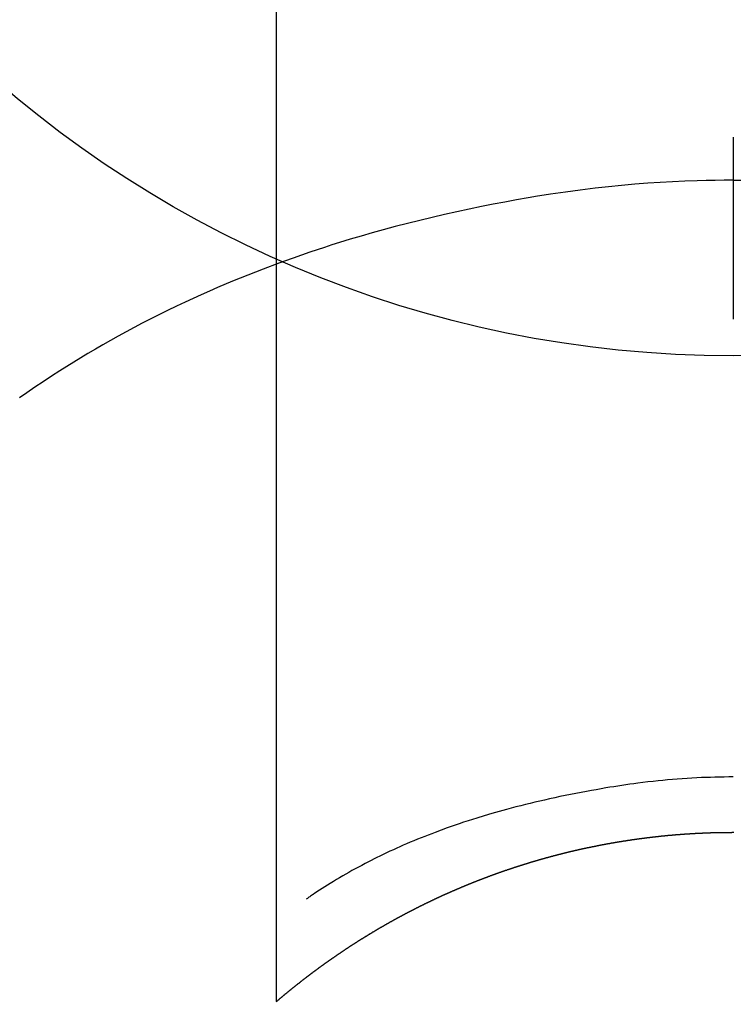
# Model space of a CAD drawing. Extents: x 55896 to 82369, y -25 to 8845.
# Drawn here: x 72870 to 72882, y 7263 to 7279 of the extents above; entities that cross this region are included whole.
import ezdxf

# ---------------------------------------------------------------- set-up
doc = ezdxf.new("R2010")
doc.units = 0
doc.header["$LTSCALE"] = 50
doc.header["$MEASUREMENT"] = 0
doc.layers.get('0').update_dxf_attribs({"linetype": 'CONTINUOUS'})
doc.layers.get('DEFPOINTS').update_dxf_attribs({"color": 146, "linetype": 'CONTINUOUS'})
doc.layers.add('150-機器', color=8, linetype='CONTINUOUS')
doc.layers.add('160-文字', color=254, linetype='CONTINUOUS')
doc.styles.add('KH001', font='txt')
doc.dimstyles.new('KH1xx030', dxfattribs={"dimscale": 30, "dimtxt": 2, "dimasz": 0.6, "dimexe": 0.3, "dimexo": 1.2, "dimgap": 0.5, "dimtad": 3, "dimdec": 1, "dimdsep": 46, "dimlunit": 6, "dimtxsty": 'KH001', "dimblk": 'DOT', "dimcen": 1, "dimdle": 1, "dimclrd": 256, "dimclre": 256, "dimclrt": 256, "dimadec": 0, "dimazin": 0, "dimtfac": 1, "dimtdec": 1, "dimtix": 1, "dimtmove": 2, "dimatfit": 3, "dimldrblk": 'CLOSEDBLANK', "dimfxl": 1, "dimtolj": 1, "dimtzin": 0, "dimlwd": -1, "dimlwe": -1, "dimarcsym": 0})

# ---------------------------------------------------------------- blocks, each defined once
blk = doc.blocks.new('F402_H')
at = {"layer": '150-機器', "color": 13, "linetype": 'Continuous'}
for p, q in [((-7.509, -29.11), (-7.509, 2.651)), ((0, -26.329), (0, -26.33))]:
    blk.add_line(p, q, dxfattribs=at)
for points in [[(0, -14.905), (0, -14.91), (0, -14.915), (0, -14.92), (0, -14.925), (0, -14.93), (0, -14.935), (0, -14.94), (0, -14.945), (0, -14.95), (0, -14.955), (0, -14.96), (0, -14.965), (0, -14.97), (0, -14.976), (0, -14.981), (0, -14.986), (0, -14.991), (0, -14.996), (0, -15.001), (0, -15.007), (0, -15.012), (0, -15.017), (0, -15.022), (0, -15.028), (0, -15.033), (0, -15.038), (0, -15.043), (0, -15.049), (0, -15.054), (0, -15.059), (0, -15.065), (0, -15.07), (0, -15.075), (0, -15.081), (0, -15.086), (0, -15.091), (0, -15.097), (0, -15.102), (0, -15.107), (0, -15.113), (0, -15.118), (0, -15.124), (0, -15.129), (0, -15.135), (0, -15.14), (0, -15.145), (0, -15.151), (0, -15.156), (0, -15.162), (0, -15.167), (0, -15.173), (0, -15.178), (0, -15.184), (0, -15.189), (0, -15.195), (0, -15.2), (0, -15.206), (0, -15.212), (0, -15.217), (0, -15.223), (0, -15.228), (0, -15.234), (0, -15.24), (0, -15.245), (0, -15.251), (0, -15.256), (0, -15.262), (0, -15.268), (0, -15.272), (0, -15.278), (0, -15.284), (0, -15.289), (0, -15.295), (0, -15.301), (0, -15.306), (0, -15.312), (0, -15.318), (0, -15.323), (0, -15.329), (0, -15.335), (0, -15.341), (0, -15.346), (0, -15.352), (0, -15.358), (0, -15.364), (0, -15.369), (0, -15.375), (0, -15.381), (0, -15.387), (0, -15.393), (0, -15.398), (0, -15.404), (0, -15.41), (0, -15.416), (0, -15.422), (0, -15.427), (0, -15.433), (0, -15.439), (0, -15.445), (0, -15.451), (0, -15.457), (0, -15.463), (0, -15.468), (0, -15.474), (0, -15.48), (0, -15.486), (0, -15.492), (0, -15.498), (0, -15.504), (0, -15.51), (0, -15.516), (0, -15.521), (0, -15.527), (0, -15.533), (0, -15.539), (0, -15.545), (0, -15.551), (0, -15.557), (0, -15.563), (0, -15.569), (0, -15.575), (0, -15.581), (0, -15.587), (0, -15.593), (0, -15.599), (0, -15.605), (0, -15.611)], [(0, -15.611), (-0.148, -15.612), (-0.296, -15.614), (-0.444, -15.616), (-0.592, -15.62), (-0.795, -15.626), (-0.998, -15.636), (-1.201, -15.647), (-1.404, -15.66), (-1.621, -15.677), (-1.837, -15.696), (-2.054, -15.718), (-2.27, -15.742), (-2.516, -15.773), (-2.761, -15.806), (-3.005, -15.842), (-3.25, -15.881), (-3.28, -15.886), (-3.311, -15.892), (-3.341, -15.897), (-3.371, -15.902), (-3.564, -15.936), (-3.756, -15.971), (-3.949, -16.007), (-4.14, -16.045), (-4.344, -16.087), (-4.547, -16.131), (-4.75, -16.176), (-4.952, -16.223), (-5.155, -16.272), (-5.357, -16.322), (-5.559, -16.374), (-5.76, -16.428), (-5.94, -16.479), (-6.12, -16.53), (-6.299, -16.583), (-6.477, -16.638), (-6.599, -16.676), (-6.72, -16.715), (-6.841, -16.754), (-6.962, -16.794), (-7.101, -16.842), (-7.239, -16.891), (-7.377, -16.94), (-7.515, -16.99)], [(0, -15.611), (0, -15.629), (0, -15.647), (0, -15.664), (0, -15.682), (0, -15.7), (0, -15.718), (0, -15.736), (0, -15.754), (0, -15.772), (0, -15.79), (0, -15.808), (0, -15.826), (0, -15.844), (0, -15.862), (0, -15.88), (0, -15.898), (0, -15.916), (0, -15.934), (0, -15.952), (0, -15.97), (0, -15.988), (0, -16.006), (0, -16.024), (0, -16.041), (0, -16.059), (0, -16.077), (0, -16.095), (0, -16.113), (0, -16.131), (0, -16.149), (0, -16.167), (0, -16.185), (0, -16.203), (0, -16.221), (0, -16.239), (0, -16.257), (0, -16.275), (0, -16.293), (0, -16.311), (0, -16.329), (0, -16.347), (0, -16.365), (0, -16.383), (0, -16.401), (0, -16.418), (0, -16.436), (0, -16.454), (0, -16.472), (0, -16.49), (0, -16.508), (0, -16.526), (0, -16.544), (0, -16.562), (0, -16.58), (0, -16.598), (0, -16.616), (0, -16.634), (0, -16.653), (0, -16.671), (0, -16.689), (0, -16.707), (0, -16.725), (0, -16.743), (0, -16.761), (0, -16.779), (0, -16.796), (0, -16.814), (0, -16.832), (0, -16.85), (0, -16.868), (0, -16.886), (0, -16.904), (0, -16.922), (0, -16.94), (0, -16.958), (0, -16.976), (0, -16.994), (0, -17.012), (0, -17.031), (0, -17.049), (0, -17.067), (0, -17.085), (0, -17.103), (0, -17.121), (0, -17.139), (0, -17.156), (0, -17.174), (0, -17.192), (0, -17.21), (0, -17.228), (0, -17.246), (0, -17.264), (0, -17.282), (0, -17.3), (0, -17.318), (0, -17.336), (0, -17.354), (0, -17.372), (0, -17.391), (0, -17.409), (0, -17.427), (0, -17.445), (0, -17.463), (0, -17.481), (0, -17.499), (0, -17.517), (0, -17.534), (0, -17.552), (0, -17.57), (0, -17.588), (0, -17.606), (0, -17.624), (0, -17.642), (0, -17.66), (0, -17.678), (0, -17.696), (0, -17.714), (0, -17.732), (0, -17.75), (0, -17.768), (0, -17.786), (0, -17.805), (0, -17.823), (0, -17.841), (0, -17.859), (0, -17.877), (0, -17.895)], [(0, -15.611), (0.148, -15.612)], [(-7.475, -16.975), (-7.728, -17.073), (-7.98, -17.172), (-8.232, -17.272), (-8.482, -17.377), (-8.615, -17.435), (-8.749, -17.494), (-8.881, -17.554), (-9.013, -17.615), (-9.157, -17.683), (-9.301, -17.752), (-9.444, -17.822), (-9.586, -17.894), (-9.719, -17.962), (-9.851, -18.031), (-9.983, -18.102), (-10.115, -18.174), (-10.24, -18.244), (-10.365, -18.315), (-10.489, -18.387), (-10.613, -18.46), (-10.729, -18.53), (-10.844, -18.6), (-10.958, -18.672), (-11.072, -18.744), (-11.21, -18.833), (-11.347, -18.924), (-11.483, -19.015), (-11.619, -19.107), (-11.738, -19.19)], [(0, -25.421), (-0.076, -25.421), (-0.151, -25.422), (-0.227, -25.423), (-0.303, -25.425), (-0.377, -25.427), (-0.451, -25.429), (-0.525, -25.432), (-0.599, -25.436), (-0.68, -25.44), (-0.761, -25.444), (-0.842, -25.45), (-0.923, -25.455), (-1.001, -25.462), (-1.08, -25.469), (-1.158, -25.477), (-1.236, -25.484), (-1.319, -25.493), (-1.403, -25.502), (-1.486, -25.512), (-1.569, -25.522), (-1.636, -25.531), (-1.702, -25.54), (-1.768, -25.55), (-1.834, -25.56), (-1.899, -25.57), (-1.964, -25.581), (-2.029, -25.591), (-2.094, -25.602), (-2.174, -25.616), (-2.254, -25.63), (-2.334, -25.644), (-2.414, -25.659), (-2.502, -25.675), (-2.59, -25.692), (-2.677, -25.709), (-2.765, -25.727), (-2.85, -25.744), (-2.936, -25.763), (-3.021, -25.781), (-3.106, -25.801), (-3.184, -25.818), (-3.262, -25.837), (-3.34, -25.855), (-3.417, -25.874), (-3.496, -25.894), (-3.574, -25.914), (-3.652, -25.934), (-3.73, -25.955), (-3.852, -25.989), (-3.973, -26.023), (-4.094, -26.059), (-4.215, -26.096), (-4.289, -26.119), (-4.362, -26.142), (-4.435, -26.166), (-4.508, -26.191), (-4.607, -26.224), (-4.705, -26.259), (-4.804, -26.295), (-4.901, -26.331), (-4.959, -26.353), (-5.017, -26.375), (-5.074, -26.398), (-5.132, -26.421), (-5.192, -26.445), (-5.252, -26.47), (-5.311, -26.495), (-5.371, -26.521), (-5.426, -26.544), (-5.481, -26.568), (-5.535, -26.593), (-5.59, -26.617), (-5.646, -26.643), (-5.702, -26.669), (-5.758, -26.696), (-5.814, -26.723), (-5.86, -26.746), (-5.906, -26.769), (-5.952, -26.792), (-5.997, -26.816), (-6.053, -26.845), (-6.108, -26.874), (-6.164, -26.903), (-6.219, -26.933), (-6.27, -26.96), (-6.32, -26.989), (-6.37, -27.017), (-6.42, -27.046), (-6.473, -27.077), (-6.524, -27.108), (-6.576, -27.139), (-6.628, -27.171), (-6.672, -27.198), (-6.716, -27.226), (-6.76, -27.254), (-6.803, -27.283), (-6.829, -27.299), (-6.855, -27.316), (-6.88, -27.333), (-6.906, -27.35), (-6.921, -27.36), (-6.936, -27.37), (-6.95, -27.38), (-6.965, -27.39), (-6.977, -27.399), (-6.989, -27.408), (-7.001, -27.416), (-7.014, -27.424), (-7.015, -27.425), (-7.016, -27.426), (-7.017, -27.427), (-7.019, -27.427)], [(-7.517, -29.117), (-7.513, -29.113), (-7.509, -29.11), (-7.505, -29.107), (-7.501, -29.103), (-7.497, -29.1), (-7.493, -29.096), (-7.489, -29.093), (-7.486, -29.09), (-7.482, -29.086), (-7.478, -29.083), (-7.474, -29.08), (-7.47, -29.076), (-7.466, -29.073), (-7.462, -29.069), (-7.458, -29.066), (-7.454, -29.063), (-7.45, -29.059), (-7.446, -29.056), (-7.442, -29.052), (-7.438, -29.049), (-7.434, -29.046), (-7.43, -29.042), (-7.426, -29.039), (-7.422, -29.036), (-7.418, -29.032), (-7.414, -29.029), (-7.41, -29.025), (-7.406, -29.022), (-7.402, -29.019), (-7.398, -29.015), (-7.394, -29.012), (-7.39, -29.009), (-7.386, -29.005), (-7.382, -29.002), (-7.378, -28.998), (-7.374, -28.995), (-7.37, -28.992), (-7.366, -28.988), (-7.362, -28.985), (-7.357, -28.982), (-7.353, -28.978), (-7.349, -28.975), (-7.345, -28.972), (-7.341, -28.968), (-7.337, -28.965), (-7.333, -28.962), (-7.329, -28.958), (-7.325, -28.955), (-7.321, -28.952), (-7.317, -28.948), (-7.313, -28.945), (-7.309, -28.942), (-7.305, -28.938), (-7.301, -28.935), (-7.297, -28.932), (-7.293, -28.929), (-7.289, -28.925), (-7.285, -28.922), (-7.281, -28.919), (-7.276, -28.915), (-7.272, -28.912), (-7.268, -28.909), (-7.264, -28.905), (-7.26, -28.902), (-7.256, -28.899), (-7.252, -28.896), (-7.248, -28.892), (-7.244, -28.889), (-7.24, -28.886), (-7.236, -28.882), (-7.232, -28.879), (-7.228, -28.876), (-7.223, -28.873), (-7.219, -28.869), (-7.215, -28.866), (-7.211, -28.863), (-7.207, -28.859), (-7.203, -28.856), (-7.199, -28.853), (-7.195, -28.85), (-7.191, -28.846), (-7.187, -28.843), (-7.183, -28.84), (-7.178, -28.838), (-7.174, -28.834), (-7.17, -28.831), (-7.166, -28.828), (-7.162, -28.825), (-7.158, -28.821), (-7.154, -28.818), (-7.15, -28.815), (-7.146, -28.812), (-7.141, -28.808), (-7.137, -28.805), (-7.133, -28.802), (-7.129, -28.799), (-7.125, -28.795), (-7.121, -28.792), (-7.117, -28.789), (-7.113, -28.786), (-7.109, -28.782), (-7.105, -28.779), (-7.101, -28.776), (-7.097, -28.773), (-7.093, -28.769), (-7.089, -28.766), (-7.085, -28.763), (-7.081, -28.76), (-7.076, -28.757), (-7.072, -28.753), (-7.068, -28.75), (-7.064, -28.747), (-7.06, -28.744), (-7.056, -28.741), (-7.052, -28.737), (-7.047, -28.734), (-7.043, -28.731), (-7.039, -28.728), (-7.035, -28.725), (-7.031, -28.721), (-7.027, -28.718), (-7.023, -28.715), (-7.018, -28.712), (-7.014, -28.709), (-7.01, -28.705), (-7.006, -28.702), (-7.002, -28.699), (-6.998, -28.696), (-6.993, -28.693), (-6.989, -28.69), (-6.985, -28.686), (-6.981, -28.683), (-6.977, -28.68), (-6.973, -28.677), (-6.968, -28.674), (-6.964, -28.671), (-6.96, -28.667), (-6.956, -28.664), (-6.952, -28.661), (-6.948, -28.658), (-6.943, -28.655), (-6.939, -28.652), (-6.935, -28.648), (-6.931, -28.645), (-6.927, -28.642), (-6.922, -28.639), (-6.918, -28.636), (-6.914, -28.633), (-6.91, -28.63), (-6.906, -28.626), (-6.901, -28.623), (-6.897, -28.62), (-6.893, -28.617), (-6.889, -28.614), (-6.885, -28.611), (-6.88, -28.608), (-6.876, -28.605), (-6.872, -28.601), (-6.868, -28.598), (-6.864, -28.595), (-6.859, -28.592), (-6.855, -28.589), (-6.851, -28.586), (-6.847, -28.583), (-6.843, -28.58), (-6.838, -28.577), (-6.834, -28.573), (-6.83, -28.57), (-6.826, -28.567), (-6.821, -28.564), (-6.817, -28.561), (-6.813, -28.558), (-6.809, -28.555), (-6.805, -28.552), (-6.8, -28.549), (-6.796, -28.546), (-6.792, -28.542), (-6.788, -28.539), (-6.783, -28.536), (-6.779, -28.533), (-6.775, -28.53), (-6.771, -28.527), (-6.766, -28.524), (-6.762, -28.521), (-6.758, -28.518), (-6.754, -28.515), (-6.749, -28.512), (-6.745, -28.509), (-6.741, -28.506), (-6.737, -28.503), (-6.733, -28.499), (-6.729, -28.496), (-6.725, -28.493), (-6.721, -28.49), (-6.716, -28.487), (-6.712, -28.484), (-6.708, -28.481), (-6.704, -28.478), (-6.699, -28.475), (-6.695, -28.472), (-6.691, -28.469), (-6.687, -28.466), (-6.682, -28.463), (-6.678, -28.461), (-6.674, -28.458), (-6.669, -28.455), (-6.665, -28.452), (-6.661, -28.449), (-6.657, -28.446), (-6.652, -28.443), (-6.648, -28.44), (-6.644, -28.437), (-6.639, -28.434), (-6.635, -28.431), (-6.631, -28.428), (-6.627, -28.425), (-6.622, -28.422), (-6.618, -28.419), (-6.614, -28.416), (-6.609, -28.413), (-6.605, -28.41), (-6.601, -28.407), (-6.597, -28.404), (-6.592, -28.401), (-6.588, -28.398), (-6.584, -28.395), (-6.579, -28.392), (-6.575, -28.389), (-6.571, -28.386), (-6.566, -28.383), (-6.562, -28.38), (-6.558, -28.377), (-6.554, -28.374), (-6.549, -28.371), (-6.545, -28.368), (-6.541, -28.365), (-6.536, -28.362), (-6.532, -28.359), (-6.528, -28.356), (-6.523, -28.353), (-6.519, -28.35), (-6.515, -28.347), (-6.51, -28.344), (-6.506, -28.341), (-6.502, -28.338), (-6.497, -28.335), (-6.493, -28.332), (-6.489, -28.329), (-6.484, -28.326), (-6.48, -28.323), (-6.476, -28.321), (-6.471, -28.318), (-6.467, -28.315), (-6.463, -28.312), (-6.458, -28.309), (-6.454, -28.306), (-6.45, -28.303), (-6.445, -28.3), (-6.441, -28.297), (-6.437, -28.294), (-6.432, -28.291), (-6.428, -28.288), (-6.424, -28.285), (-6.419, -28.282), (-6.415, -28.28), (-6.411, -28.277), (-6.406, -28.274), (-6.402, -28.271), (-6.397, -28.268), (-6.393, -28.265), (-6.389, -28.262), (-6.384, -28.259), (-6.38, -28.256), (-6.376, -28.253), (-6.371, -28.25), (-6.367, -28.248), (-6.363, -28.245), (-6.358, -28.242), (-6.355, -28.239), (-6.35, -28.236), (-6.346, -28.233), (-6.342, -28.23), (-6.337, -28.227), (-6.333, -28.225), (-6.329, -28.222), (-6.324, -28.219), (-6.32, -28.216), (-6.315, -28.213), (-6.311, -28.21), (-6.307, -28.207), (-6.302, -28.204), (-6.298, -28.202), (-6.293, -28.199), (-6.289, -28.196), (-6.285, -28.193), (-6.28, -28.19), (-6.276, -28.187), (-6.271, -28.184), (-6.267, -28.182), (-6.263, -28.179), (-6.258, -28.176), (-6.254, -28.173), (-6.249, -28.17), (-6.245, -28.167), (-6.241, -28.165), (-6.236, -28.162), (-6.232, -28.159), (-6.227, -28.156), (-6.223, -28.153), (-6.219, -28.15), (-6.214, -28.148), (-6.21, -28.145), (-6.205, -28.142), (-6.201, -28.139), (-6.197, -28.136), (-6.192, -28.134), (-6.188, -28.131), (-6.183, -28.128), (-6.179, -28.125), (-6.174, -28.122), (-6.17, -28.119), (-6.166, -28.117), (-6.161, -28.114), (-6.157, -28.111), (-6.152, -28.108), (-6.148, -28.105), (-6.143, -28.103), (-6.139, -28.1), (-6.135, -28.097), (-6.13, -28.094), (-6.126, -28.092), (-6.121, -28.089), (-6.117, -28.086), (-6.112, -28.084), (-6.108, -28.081), (-6.103, -28.079), (-6.099, -28.076), (-6.095, -28.073), (-6.09, -28.07), (-6.086, -28.068), (-6.081, -28.065), (-6.077, -28.062), (-6.072, -28.059), (-6.068, -28.057), (-6.063, -28.054), (-6.059, -28.051), (-6.054, -28.048), (-6.05, -28.046), (-6.046, -28.043), (-6.041, -28.04), (-6.037, -28.037), (-6.032, -28.035), (-6.028, -28.032), (-6.023, -28.029), (-6.019, -28.026), (-6.014, -28.024), (-6.01, -28.021), (-6.005, -28.018), (-6.001, -28.015), (-5.996, -28.013), (-5.992, -28.01), (-5.987, -28.007), (-5.983, -28.005), (-5.979, -28.002), (-5.975, -27.999), (-5.971, -27.996), (-5.966, -27.994), (-5.962, -27.991), (-5.957, -27.988), (-5.953, -27.986), (-5.948, -27.983), (-5.944, -27.98), (-5.939, -27.977), (-5.935, -27.975), (-5.93, -27.972), (-5.926, -27.969), (-5.921, -27.967), (-5.917, -27.964), (-5.912, -27.961), (-5.908, -27.959), (-5.903, -27.956), (-5.899, -27.953), (-5.894, -27.951), (-5.89, -27.948), (-5.885, -27.945), (-5.881, -27.943), (-5.876, -27.94), (-5.872, -27.937), (-5.867, -27.935), (-5.863, -27.932), (-5.858, -27.929), (-5.854, -27.927), (-5.849, -27.924), (-5.845, -27.921), (-5.84, -27.919), (-5.836, -27.916), (-5.831, -27.913), (-5.826, -27.911), (-5.822, -27.908), (-5.817, -27.905), (-5.813, -27.903), (-5.808, -27.9), (-5.804, -27.898), (-5.799, -27.895), (-5.795, -27.892), (-5.79, -27.89), (-5.786, -27.887), (-5.781, -27.884), (-5.777, -27.882), (-5.772, -27.879), (-5.768, -27.876), (-5.763, -27.874), (-5.759, -27.871), (-5.754, -27.869), (-5.749, -27.866), (-5.745, -27.863), (-5.74, -27.861), (-5.736, -27.858), (-5.731, -27.856), (-5.727, -27.853), (-5.722, -27.85), (-5.718, -27.848), (-5.713, -27.845), (-5.709, -27.843), (-5.704, -27.84), (-5.699, -27.837), (-5.695, -27.835), (-5.69, -27.832), (-5.686, -27.83), (-5.681, -27.827), (-5.677, -27.825), (-5.672, -27.822), (-5.668, -27.819), (-5.663, -27.817), (-5.658, -27.814), (-5.654, -27.812), (-5.649, -27.809), (-5.645, -27.807), (-5.64, -27.804), (-5.636, -27.801), (-5.631, -27.799), (-5.626, -27.796), (-5.622, -27.794), (-5.617, -27.791), (-5.613, -27.789), (-5.608, -27.786), (-5.604, -27.784), (-5.6, -27.781), (-5.595, -27.778), (-5.591, -27.776), (-5.586, -27.773), (-5.582, -27.771), (-5.577, -27.768), (-5.572, -27.766), (-5.568, -27.763), (-5.563, -27.761), (-5.559, -27.758), (-5.554, -27.756), (-5.549, -27.753), (-5.545, -27.751), (-5.54, -27.748), (-5.536, -27.746), (-5.531, -27.743), (-5.527, -27.741), (-5.522, -27.738), (-5.517, -27.736), (-5.513, -27.733), (-5.508, -27.731), (-5.504, -27.728), (-5.499, -27.726), (-5.494, -27.723), (-5.49, -27.721), (-5.485, -27.718), (-5.48, -27.716), (-5.476, -27.713), (-5.471, -27.711), (-5.467, -27.708), (-5.462, -27.707), (-5.457, -27.704), (-5.453, -27.702), (-5.448, -27.699), (-5.444, -27.697), (-5.439, -27.694), (-5.434, -27.692), (-5.43, -27.689), (-5.425, -27.687), (-5.42, -27.684), (-5.416, -27.682), (-5.411, -27.679), (-5.407, -27.677), (-5.402, -27.675), (-5.397, -27.672), (-5.393, -27.67), (-5.388, -27.667), (-5.383, -27.665), (-5.379, -27.662), (-5.374, -27.66), (-5.37, -27.657), (-5.365, -27.655), (-5.36, -27.653), (-5.356, -27.65), (-5.351, -27.648), (-5.346, -27.645), (-5.342, -27.643), (-5.337, -27.64), (-5.332, -27.638), (-5.328, -27.636), (-5.323, -27.633), (-5.318, -27.631), (-5.314, -27.628), (-5.309, -27.626), (-5.304, -27.623), (-5.3, -27.621), (-5.295, -27.619), (-5.291, -27.616), (-5.286, -27.614), (-5.281, -27.611), (-5.277, -27.609), (-5.272, -27.607), (-5.267, -27.604), (-5.263, -27.602), (-5.258, -27.6), (-5.253, -27.597), (-5.249, -27.595), (-5.244, -27.592), (-5.239, -27.59), (-5.235, -27.588), (-5.23, -27.585), (-5.225, -27.583), (-5.222, -27.58), (-5.217, -27.578), (-5.212, -27.576), (-5.208, -27.573), (-5.203, -27.571), (-5.198, -27.569), (-5.194, -27.566), (-5.189, -27.564), (-5.184, -27.562), (-5.179, -27.559), (-5.175, -27.557), (-5.17, -27.555), (-5.165, -27.552), (-5.161, -27.55), (-5.156, -27.547), (-5.151, -27.545), (-5.147, -27.543), (-5.142, -27.54), (-5.137, -27.538), (-5.133, -27.536), (-5.128, -27.533), (-5.123, -27.531), (-5.119, -27.529), (-5.114, -27.526), (-5.109, -27.524), (-5.104, -27.522), (-5.1, -27.52), (-5.095, -27.517), (-5.09, -27.515), (-5.086, -27.513), (-5.081, -27.51), (-5.076, -27.508), (-5.072, -27.506), (-5.067, -27.503), (-5.062, -27.501), (-5.057, -27.499), (-5.053, -27.496), (-5.048, -27.494), (-5.043, -27.492), (-5.039, -27.49), (-5.034, -27.487), (-5.029, -27.485), (-5.024, -27.483), (-5.02, -27.48), (-5.015, -27.478), (-5.01, -27.476), (-5.006, -27.474), (-5.001, -27.471), (-4.996, -27.469), (-4.991, -27.467), (-4.987, -27.465), (-4.982, -27.462), (-4.977, -27.46), (-4.973, -27.458), (-4.968, -27.456), (-4.963, -27.453), (-4.958, -27.451), (-4.954, -27.449), (-4.949, -27.447), (-4.944, -27.444), (-4.939, -27.442), (-4.935, -27.44), (-4.93, -27.438), (-4.925, -27.435), (-4.92, -27.433), (-4.916, -27.431), (-4.911, -27.429), (-4.906, -27.426), (-4.901, -27.424), (-4.897, -27.422), (-4.892, -27.42), (-4.887, -27.417), (-4.883, -27.415), (-4.878, -27.413), (-4.873, -27.411), (-4.868, -27.409), (-4.864, -27.406), (-4.859, -27.404), (-4.854, -27.402), (-4.849, -27.4), (-4.846, -27.398), (-4.841, -27.395), (-4.836, -27.393), (-4.831, -27.391), (-4.826, -27.389), (-4.822, -27.387), (-4.817, -27.384), (-4.812, -27.382), (-4.807, -27.38), (-4.803, -27.378), (-4.798, -27.376), (-4.793, -27.374), (-4.788, -27.371), (-4.784, -27.369), (-4.779, -27.367), (-4.774, -27.365), (-4.769, -27.363), (-4.765, -27.36), (-4.76, -27.358), (-4.755, -27.356), (-4.75, -27.354), (-4.745, -27.352), (-4.741, -27.35), (-4.736, -27.348), (-4.731, -27.345), (-4.726, -27.343), (-4.722, -27.341), (-4.717, -27.339), (-4.712, -27.337), (-4.707, -27.335), (-4.702, -27.333), (-4.698, -27.331), (-4.693, -27.329), (-4.688, -27.327), (-4.683, -27.325), (-4.679, -27.323), (-4.674, -27.321), (-4.669, -27.319), (-4.664, -27.317), (-4.659, -27.314), (-4.655, -27.312), (-4.65, -27.31), (-4.645, -27.308), (-4.64, -27.306), (-4.635, -27.304), (-4.631, -27.302), (-4.626, -27.3), (-4.621, -27.298), (-4.616, -27.295), (-4.611, -27.293), (-4.607, -27.291), (-4.602, -27.289), (-4.597, -27.287), (-4.592, -27.285), (-4.587, -27.283), (-4.583, -27.281), (-4.578, -27.279), (-4.573, -27.277), (-4.568, -27.275), (-4.563, -27.273), (-4.559, -27.27), (-4.554, -27.268), (-4.549, -27.266), (-4.544, -27.264), (-4.539, -27.262), (-4.534, -27.26), (-4.53, -27.258), (-4.525, -27.256), (-4.52, -27.254), (-4.515, -27.252), (-4.51, -27.25), (-4.506, -27.248), (-4.501, -27.246), (-4.496, -27.244), (-4.491, -27.242), (-4.486, -27.24), (-4.481, -27.238), (-4.477, -27.236), (-4.472, -27.234), (-4.468, -27.231), (-4.463, -27.229), (-4.458, -27.227), (-4.453, -27.225), (-4.449, -27.223), (-4.444, -27.221), (-4.439, -27.219), (-4.434, -27.217), (-4.429, -27.215), (-4.424, -27.213), (-4.42, -27.211), (-4.415, -27.209), (-4.41, -27.207), (-4.405, -27.205), (-4.4, -27.203), (-4.395, -27.201), (-4.391, -27.199), (-4.386, -27.197), (-4.381, -27.195), (-4.376, -27.193), (-4.371, -27.191), (-4.366, -27.189), (-4.361, -27.187), (-4.357, -27.185), (-4.352, -27.183), (-4.347, -27.181), (-4.342, -27.179), (-4.337, -27.178), (-4.332, -27.176), (-4.327, -27.174), (-4.323, -27.172), (-4.318, -27.17), (-4.313, -27.168), (-4.308, -27.166), (-4.303, -27.164), (-4.298, -27.162), (-4.293, -27.16), (-4.289, -27.158), (-4.284, -27.156), (-4.279, -27.154), (-4.274, -27.152), (-4.269, -27.15), (-4.264, -27.148), (-4.259, -27.146), (-4.255, -27.144), (-4.25, -27.142), (-4.245, -27.14), (-4.24, -27.139), (-4.235, -27.137), (-4.23, -27.135), (-4.225, -27.133), (-4.22, -27.131), (-4.216, -27.129), (-4.211, -27.127), (-4.206, -27.125), (-4.201, -27.123), (-4.196, -27.121), (-4.191, -27.119), (-4.186, -27.117), (-4.181, -27.116), (-4.176, -27.114), (-4.172, -27.112), (-4.167, -27.11), (-4.162, -27.108), (-4.157, -27.106), (-4.152, -27.104), (-4.147, -27.102), (-4.142, -27.1), (-4.137, -27.099), (-4.133, -27.097), (-4.128, -27.095), (-4.123, -27.093), (-4.118, -27.091), (-4.113, -27.089), (-4.108, -27.087), (-4.103, -27.085), (-4.098, -27.084), (-4.094, -27.082), (-4.089, -27.08), (-4.085, -27.078), (-4.08, -27.076), (-4.075, -27.074), (-4.07, -27.072), (-4.065, -27.071), (-4.06, -27.069), (-4.055, -27.067), (-4.05, -27.065), (-4.045, -27.063), (-4.04, -27.061), (-4.036, -27.06), (-4.031, -27.058), (-4.026, -27.056), (-4.021, -27.054), (-4.016, -27.052), (-4.011, -27.05), (-4.006, -27.049), (-4.001, -27.047), (-3.996, -27.045), (-3.991, -27.043), (-3.986, -27.041), (-3.981, -27.04), (-3.977, -27.038), (-3.972, -27.036), (-3.967, -27.034), (-3.962, -27.032), (-3.957, -27.031), (-3.952, -27.029), (-3.947, -27.027), (-3.942, -27.025), (-3.937, -27.023), (-3.932, -27.022), (-3.927, -27.02), (-3.922, -27.018), (-3.918, -27.016), (-3.913, -27.014), (-3.908, -27.013), (-3.903, -27.011), (-3.898, -27.009), (-3.893, -27.007), (-3.888, -27.006), (-3.883, -27.004), (-3.878, -27.002), (-3.873, -27), (-3.868, -26.999), (-3.863, -26.997), (-3.858, -26.995), (-3.853, -26.993), (-3.848, -26.992), (-3.844, -26.99), (-3.839, -26.988), (-3.834, -26.986), (-3.829, -26.985), (-3.824, -26.983), (-3.819, -26.981), (-3.814, -26.979), (-3.809, -26.978), (-3.804, -26.976), (-3.799, -26.974), (-3.794, -26.972), (-3.789, -26.971), (-3.784, -26.969), (-3.779, -26.967), (-3.774, -26.966), (-3.769, -26.964), (-3.764, -26.962), (-3.759, -26.96), (-3.754, -26.959), (-3.75, -26.957), (-3.745, -26.955), (-3.74, -26.954), (-3.735, -26.953), (-3.73, -26.951), (-3.725, -26.95), (-3.72, -26.948), (-3.716, -26.946), (-3.711, -26.944), (-3.706, -26.943), (-3.701, -26.941), (-3.696, -26.939), (-3.691, -26.938), (-3.686, -26.936), (-3.681, -26.934), (-3.676, -26.933), (-3.671, -26.931), (-3.666, -26.929), (-3.661, -26.928), (-3.656, -26.926), (-3.651, -26.924), (-3.646, -26.923), (-3.641, -26.921), (-3.636, -26.919), (-3.631, -26.918), (-3.626, -26.916), (-3.621, -26.915), (-3.616, -26.913), (-3.612, -26.911), (-3.607, -26.91), (-3.602, -26.908), (-3.597, -26.906), (-3.592, -26.905), (-3.587, -26.903), (-3.582, -26.901), (-3.577, -26.9), (-3.572, -26.898), (-3.567, -26.897), (-3.562, -26.895), (-3.557, -26.893), (-3.552, -26.892), (-3.547, -26.89), (-3.542, -26.888), (-3.537, -26.887), (-3.532, -26.885), (-3.527, -26.884), (-3.522, -26.882), (-3.517, -26.88), (-3.512, -26.879), (-3.507, -26.877), (-3.502, -26.876), (-3.497, -26.874), (-3.492, -26.873), (-3.487, -26.871), (-3.482, -26.869), (-3.477, -26.868), (-3.472, -26.866), (-3.467, -26.865), (-3.462, -26.863), (-3.457, -26.861), (-3.452, -26.86), (-3.447, -26.858), (-3.442, -26.857), (-3.437, -26.855), (-3.432, -26.854), (-3.427, -26.852), (-3.422, -26.851), (-3.417, -26.849), (-3.412, -26.847), (-3.407, -26.846), (-3.402, -26.844), (-3.397, -26.843), (-3.392, -26.841), (-3.387, -26.84), (-3.382, -26.838), (-3.377, -26.837), (-3.372, -26.835), (-3.367, -26.834), (-3.362, -26.832), (-3.357, -26.831), (-3.352, -26.829), (-3.347, -26.827), (-3.342, -26.826), (-3.338, -26.824), (-3.333, -26.823), (-3.328, -26.821), (-3.323, -26.82), (-3.318, -26.818), (-3.313, -26.817), (-3.308, -26.815), (-3.303, -26.814), (-3.298, -26.812), (-3.293, -26.811), (-3.288, -26.809), (-3.283, -26.808), (-3.278, -26.806), (-3.273, -26.805), (-3.267, -26.803), (-3.262, -26.802), (-3.257, -26.8), (-3.252, -26.799), (-3.247, -26.798), (-3.242, -26.796), (-3.237, -26.795), (-3.232, -26.793), (-3.227, -26.792), (-3.222, -26.79), (-3.217, -26.789), (-3.212, -26.787), (-3.207, -26.786), (-3.202, -26.784), (-3.197, -26.783), (-3.192, -26.781), (-3.187, -26.78), (-3.182, -26.779), (-3.177, -26.777), (-3.172, -26.776), (-3.167, -26.774), (-3.162, -26.773), (-3.157, -26.771), (-3.152, -26.77), (-3.147, -26.768), (-3.142, -26.767), (-3.137, -26.766), (-3.132, -26.764), (-3.127, -26.763), (-3.122, -26.761), (-3.116, -26.76), (-3.111, -26.759), (-3.106, -26.757), (-3.101, -26.756), (-3.096, -26.754), (-3.091, -26.753), (-3.086, -26.751), (-3.081, -26.75), (-3.076, -26.749), (-3.071, -26.747), (-3.066, -26.746), (-3.061, -26.744), (-3.056, -26.743), (-3.051, -26.742), (-3.046, -26.74), (-3.041, -26.739), (-3.036, -26.738), (-3.031, -26.736), (-3.026, -26.735), (-3.021, -26.733), (-3.015, -26.732), (-3.01, -26.731), (-3.005, -26.729), (-3, -26.728), (-2.995, -26.727), (-2.99, -26.725), (-2.985, -26.724), (-2.98, -26.723), (-2.975, -26.721), (-2.97, -26.72), (-2.965, -26.718), (-2.961, -26.717), (-2.956, -26.716), (-2.951, -26.714), (-2.946, -26.713), (-2.941, -26.712), (-2.935, -26.71), (-2.93, -26.709), (-2.925, -26.708), (-2.92, -26.706), (-2.915, -26.705), (-2.91, -26.704), (-2.905, -26.702), (-2.9, -26.701), (-2.895, -26.7), (-2.89, -26.699), (-2.885, -26.697), (-2.88, -26.696), (-2.875, -26.695), (-2.87, -26.693), (-2.865, -26.692), (-2.859, -26.691), (-2.854, -26.689), (-2.849, -26.688), (-2.844, -26.687), (-2.839, -26.686), (-2.834, -26.684), (-2.829, -26.683), (-2.824, -26.682), (-2.819, -26.68), (-2.814, -26.679), (-2.809, -26.678), (-2.804, -26.677), (-2.798, -26.675), (-2.793, -26.674), (-2.788, -26.673), (-2.783, -26.671), (-2.778, -26.67), (-2.773, -26.669), (-2.768, -26.668), (-2.763, -26.666), (-2.758, -26.665), (-2.753, -26.664), (-2.748, -26.663), (-2.743, -26.661), (-2.737, -26.66), (-2.732, -26.659), (-2.727, -26.658), (-2.722, -26.656), (-2.717, -26.655), (-2.712, -26.654), (-2.707, -26.653), (-2.702, -26.652), (-2.697, -26.65), (-2.692, -26.649), (-2.687, -26.648), (-2.681, -26.647), (-2.676, -26.645), (-2.671, -26.644), (-2.666, -26.643), (-2.661, -26.642), (-2.656, -26.641), (-2.651, -26.639), (-2.646, -26.638), (-2.641, -26.637), (-2.636, -26.636), (-2.63, -26.635), (-2.625, -26.633), (-2.62, -26.632), (-2.615, -26.631), (-2.61, -26.63), (-2.605, -26.629), (-2.6, -26.627), (-2.595, -26.626), (-2.59, -26.625), (-2.586, -26.624), (-2.58, -26.623), (-2.575, -26.622), (-2.57, -26.62), (-2.565, -26.619), (-2.56, -26.618), (-2.555, -26.617), (-2.55, -26.616), (-2.545, -26.615), (-2.54, -26.613), (-2.534, -26.612), (-2.529, -26.611), (-2.524, -26.61), (-2.519, -26.609), (-2.514, -26.608), (-2.509, -26.607), (-2.504, -26.605), (-2.499, -26.604), (-2.494, -26.603), (-2.488, -26.602), (-2.483, -26.601), (-2.478, -26.6), (-2.473, -26.599), (-2.468, -26.598), (-2.463, -26.596), (-2.458, -26.595), (-2.453, -26.594), (-2.448, -26.593), (-2.442, -26.592), (-2.437, -26.591), (-2.432, -26.59), (-2.427, -26.589), (-2.422, -26.588), (-2.417, -26.586), (-2.412, -26.585), (-2.407, -26.584), (-2.401, -26.583), (-2.396, -26.582), (-2.391, -26.581), (-2.386, -26.58), (-2.381, -26.579), (-2.376, -26.578), (-2.371, -26.578), (-2.366, -26.577), (-2.36, -26.575), (-2.355, -26.574), (-2.35, -26.573), (-2.345, -26.572), (-2.34, -26.571), (-2.335, -26.57), (-2.33, -26.569), (-2.324, -26.568), (-2.319, -26.567), (-2.314, -26.566), (-2.309, -26.565), (-2.304, -26.564), (-2.299, -26.563), (-2.294, -26.562), (-2.289, -26.561), (-2.283, -26.56), (-2.278, -26.559), (-2.273, -26.558), (-2.268, -26.557), (-2.263, -26.556), (-2.258, -26.554), (-2.253, -26.553), (-2.247, -26.552), (-2.242, -26.551), (-2.237, -26.55), (-2.232, -26.549), (-2.227, -26.548), (-2.222, -26.547), (-2.217, -26.546), (-2.211, -26.545), (-2.207, -26.544), (-2.202, -26.543), (-2.197, -26.542), (-2.192, -26.541), (-2.187, -26.54), (-2.182, -26.539), (-2.176, -26.538), (-2.171, -26.537), (-2.166, -26.536), (-2.161, -26.535), (-2.156, -26.534), (-2.151, -26.533), (-2.146, -26.532), (-2.14, -26.532), (-2.135, -26.531), (-2.13, -26.53), (-2.125, -26.529), (-2.12, -26.528), (-2.115, -26.527), (-2.11, -26.526), (-2.104, -26.525), (-2.099, -26.524), (-2.094, -26.523), (-2.089, -26.522), (-2.084, -26.521), (-2.079, -26.52), (-2.074, -26.519), (-2.068, -26.518), (-2.063, -26.517), (-2.058, -26.516), (-2.053, -26.515), (-2.048, -26.514), (-2.043, -26.513), (-2.037, -26.513), (-2.032, -26.512), (-2.027, -26.511), (-2.022, -26.51), (-2.017, -26.509), (-2.012, -26.508), (-2.006, -26.507), (-2.001, -26.506), (-1.996, -26.505), (-1.991, -26.504), (-1.986, -26.503), (-1.981, -26.502), (-1.976, -26.502), (-1.97, -26.501), (-1.965, -26.5), (-1.96, -26.499), (-1.955, -26.498), (-1.95, -26.497), (-1.945, -26.496), (-1.939, -26.495), (-1.934, -26.494), (-1.929, -26.494), (-1.924, -26.493), (-1.919, -26.492), (-1.914, -26.491), (-1.908, -26.49), (-1.903, -26.489), (-1.898, -26.488), (-1.893, -26.488), (-1.888, -26.487), (-1.883, -26.486), (-1.877, -26.485), (-1.872, -26.484), (-1.867, -26.483), (-1.862, -26.482), (-1.857, -26.482), (-1.852, -26.481), (-1.846, -26.48), (-1.841, -26.479), (-1.836, -26.478), (-1.832, -26.477), (-1.827, -26.477), (-1.822, -26.476), (-1.816, -26.475), (-1.811, -26.474), (-1.806, -26.473), (-1.801, -26.472), (-1.796, -26.472), (-1.79, -26.471), (-1.785, -26.47), (-1.78, -26.469), (-1.775, -26.468), (-1.77, -26.468), (-1.765, -26.467), (-1.759, -26.466), (-1.754, -26.465), (-1.749, -26.464), (-1.744, -26.464), (-1.739, -26.463), (-1.734, -26.462), (-1.728, -26.461), (-1.723, -26.46), (-1.718, -26.46), (-1.713, -26.459), (-1.708, -26.458), (-1.702, -26.457), (-1.697, -26.457), (-1.692, -26.456), (-1.687, -26.455), (-1.682, -26.454), (-1.677, -26.453), (-1.671, -26.453), (-1.666, -26.452), (-1.661, -26.451), (-1.656, -26.45), (-1.651, -26.45), (-1.645, -26.449), (-1.64, -26.448), (-1.635, -26.447), (-1.63, -26.447), (-1.625, -26.446), (-1.619, -26.445), (-1.614, -26.444), (-1.609, -26.444), (-1.604, -26.443), (-1.599, -26.442), (-1.594, -26.442), (-1.588, -26.441), (-1.583, -26.44), (-1.578, -26.439), (-1.573, -26.439), (-1.568, -26.438), (-1.562, -26.437), (-1.557, -26.437), (-1.552, -26.436), (-1.547, -26.435), (-1.542, -26.434), (-1.536, -26.434), (-1.531, -26.433), (-1.526, -26.432), (-1.521, -26.432), (-1.516, -26.431), (-1.51, -26.43), (-1.505, -26.43), (-1.5, -26.429), (-1.495, -26.428), (-1.49, -26.428), (-1.485, -26.427), (-1.479, -26.426), (-1.474, -26.426), (-1.469, -26.425), (-1.464, -26.424), (-1.459, -26.424), (-1.454, -26.423), (-1.449, -26.422), (-1.444, -26.422), (-1.439, -26.421), (-1.434, -26.42), (-1.428, -26.42), (-1.423, -26.419), (-1.418, -26.418), (-1.413, -26.418), (-1.408, -26.417), (-1.402, -26.416), (-1.397, -26.416), (-1.392, -26.415), (-1.387, -26.414), (-1.382, -26.414), (-1.376, -26.413), (-1.371, -26.413), (-1.366, -26.412), (-1.361, -26.411), (-1.356, -26.411), (-1.35, -26.41), (-1.345, -26.409), (-1.34, -26.409), (-1.335, -26.408), (-1.33, -26.408), (-1.324, -26.407), (-1.319, -26.406), (-1.314, -26.406), (-1.309, -26.405), (-1.304, -26.405), (-1.298, -26.404), (-1.293, -26.403), (-1.288, -26.403), (-1.283, -26.402), (-1.277, -26.402), (-1.272, -26.401), (-1.267, -26.401), (-1.262, -26.4), (-1.257, -26.399), (-1.251, -26.399), (-1.246, -26.398), (-1.241, -26.398), (-1.236, -26.397), (-1.231, -26.397), (-1.225, -26.396), (-1.22, -26.395), (-1.215, -26.395), (-1.21, -26.394), (-1.205, -26.394), (-1.199, -26.393), (-1.194, -26.393), (-1.189, -26.392), (-1.184, -26.392), (-1.179, -26.391), (-1.173, -26.391), (-1.168, -26.39), (-1.163, -26.39), (-1.158, -26.389), (-1.152, -26.388), (-1.147, -26.388), (-1.142, -26.387), (-1.137, -26.387), (-1.132, -26.386), (-1.126, -26.386), (-1.121, -26.385), (-1.116, -26.385), (-1.111, -26.384), (-1.106, -26.384), (-1.1, -26.383), (-1.095, -26.383), (-1.09, -26.382), (-1.085, -26.382), (-1.079, -26.381), (-1.075, -26.381), (-1.07, -26.38), (-1.065, -26.38), (-1.06, -26.379), (-1.054, -26.379), (-1.049, -26.378), (-1.044, -26.378), (-1.039, -26.378), (-1.034, -26.377), (-1.028, -26.377), (-1.023, -26.376), (-1.018, -26.376), (-1.013, -26.375), (-1.007, -26.375), (-1.002, -26.374), (-0.997, -26.374), (-0.992, -26.373), (-0.987, -26.373), (-0.981, -26.372), (-0.976, -26.372), (-0.971, -26.372), (-0.966, -26.371), (-0.96, -26.371), (-0.955, -26.37), (-0.95, -26.37), (-0.945, -26.369), (-0.94, -26.369), (-0.934, -26.369), (-0.929, -26.368), (-0.924, -26.368), (-0.919, -26.367), (-0.913, -26.367), (-0.908, -26.366), (-0.903, -26.366), (-0.898, -26.366), (-0.893, -26.365), (-0.887, -26.365), (-0.882, -26.364), (-0.877, -26.364), (-0.872, -26.364), (-0.866, -26.363), (-0.861, -26.363), (-0.856, -26.362), (-0.851, -26.362), (-0.846, -26.362), (-0.84, -26.361), (-0.835, -26.361), (-0.83, -26.361), (-0.825, -26.36), (-0.819, -26.36), (-0.814, -26.359), (-0.809, -26.359), (-0.804, -26.359), (-0.799, -26.358), (-0.793, -26.358), (-0.788, -26.358), (-0.783, -26.357), (-0.778, -26.357), (-0.772, -26.356), (-0.767, -26.356), (-0.762, -26.356), (-0.757, -26.355), (-0.751, -26.355), (-0.746, -26.355), (-0.741, -26.354), (-0.736, -26.354), (-0.731, -26.354), (-0.725, -26.353), (-0.72, -26.353), (-0.715, -26.353), (-0.71, -26.352), (-0.704, -26.352), (-0.7, -26.352), (-0.695, -26.351), (-0.69, -26.351), (-0.685, -26.351), (-0.679, -26.351), (-0.674, -26.35), (-0.669, -26.35), (-0.664, -26.35), (-0.658, -26.349), (-0.653, -26.349), (-0.648, -26.349), (-0.643, -26.348), (-0.637, -26.348), (-0.632, -26.348), (-0.627, -26.348), (-0.622, -26.347), (-0.617, -26.347), (-0.611, -26.347), (-0.606, -26.346), (-0.601, -26.346), (-0.596, -26.346), (-0.59, -26.346), (-0.585, -26.345), (-0.58, -26.345), (-0.575, -26.345), (-0.569, -26.345), (-0.564, -26.344), (-0.559, -26.344), (-0.554, -26.344), (-0.548, -26.344), (-0.543, -26.343), (-0.538, -26.343), (-0.533, -26.343), (-0.528, -26.343), (-0.522, -26.342), (-0.517, -26.342), (-0.512, -26.342), (-0.507, -26.342), (-0.501, -26.341), (-0.496, -26.341), (-0.491, -26.341), (-0.486, -26.341), (-0.48, -26.341), (-0.475, -26.34), (-0.47, -26.34), (-0.465, -26.34), (-0.46, -26.34), (-0.454, -26.339), (-0.449, -26.339), (-0.444, -26.339), (-0.439, -26.339), (-0.433, -26.339), (-0.428, -26.338), (-0.423, -26.338), (-0.418, -26.338), (-0.412, -26.338), (-0.407, -26.338), (-0.402, -26.338), (-0.397, -26.337), (-0.391, -26.337), (-0.386, -26.337), (-0.381, -26.337), (-0.376, -26.337), (-0.371, -26.336), (-0.365, -26.336), (-0.36, -26.336), (-0.355, -26.336), (-0.35, -26.336), (-0.344, -26.336), (-0.339, -26.335), (-0.334, -26.335), (-0.329, -26.335), (-0.324, -26.335), (-0.319, -26.335), (-0.314, -26.335), (-0.309, -26.335), (-0.303, -26.334), (-0.298, -26.334), (-0.293, -26.334), (-0.288, -26.334), (-0.282, -26.334), (-0.277, -26.334), (-0.272, -26.334), (-0.267, -26.333), (-0.262, -26.333), (-0.256, -26.333), (-0.251, -26.333), (-0.246, -26.333), (-0.241, -26.333), (-0.235, -26.333), (-0.23, -26.333), (-0.225, -26.333), (-0.22, -26.332), (-0.214, -26.332), (-0.209, -26.332), (-0.204, -26.332), (-0.199, -26.332), (-0.193, -26.332), (-0.188, -26.332), (-0.183, -26.332), (-0.178, -26.332), (-0.173, -26.332), (-0.167, -26.332), (-0.162, -26.332), (-0.157, -26.332), (-0.152, -26.331), (-0.146, -26.331), (-0.141, -26.331), (-0.136, -26.331), (-0.131, -26.331), (-0.125, -26.331), (-0.12, -26.331), (-0.115, -26.331), (-0.11, -26.331), (-0.104, -26.331), (-0.099, -26.331), (-0.094, -26.331), (-0.089, -26.331), (-0.083, -26.331), (-0.078, -26.331), (-0.073, -26.331), (-0.068, -26.331), (-0.062, -26.331), (-0.057, -26.331), (-0.052, -26.331), (-0.047, -26.331), (-0.042, -26.331), (-0.036, -26.331), (-0.031, -26.331), (-0.026, -26.331), (-0.021, -26.33), (-0.015, -26.33), (-0.01, -26.33), (-0.005, -26.33), (0, -26.33)], [(0, -26.33), (0.006, -26.33)]]:
    blk.add_lwpolyline(points, dxfattribs=at)
at = {"layer": 'DEFPOINTS'}
blk.add_circle((0, 0), 18.5, dxfattribs=at)
blk = doc.blocks.new('_ClosedBlank')
at = {"color": 0, "linetype": 'ByBlock', "lineweight": -2}
for p, q in [((-1, 0.16667), (0, 0)), ((-1, 0.16667), (-1, -0.16667)), ((0, 0), (-1, -0.16667))]:
    blk.add_line(p, q, dxfattribs=at)
blk = doc.blocks.new('_Dot')
at = {"color": 0, "linetype": 'ByBlock', "lineweight": -2}
blk.add_line((-0.5, 0), (-1, 0), dxfattribs=at)
at = {"color": 0, "linetype": 'ByBlock', "const_width": 0.5}
blk.add_lwpolyline([(-0.25, 0, 1), (0.25, 0, 1)], format="xyb", close=True, dxfattribs=at)

msp = doc.modelspace()

# ---------------------------------------------------------------- block references
at = {"layer": '150-機器'}
msp.add_blockref('F402_H', (72881.526, 7291.777), dxfattribs=at)

# ---------------------------------------------------------------- leaders
at = {"layer": '160-文字', "annotation_type": 0, "has_hookline": 1, "hookline_direction": 0, "text_width": 963.959}
msp.add_leader([(72761.526, 7298.948), (73624.581, 6185.402), (73642.581, 6185.402)], dimstyle='KH1xx030', override={"dimgap": 0.5, "dimtad": 1}, dxfattribs=at)

doc.saveas('drawing.dxf')
